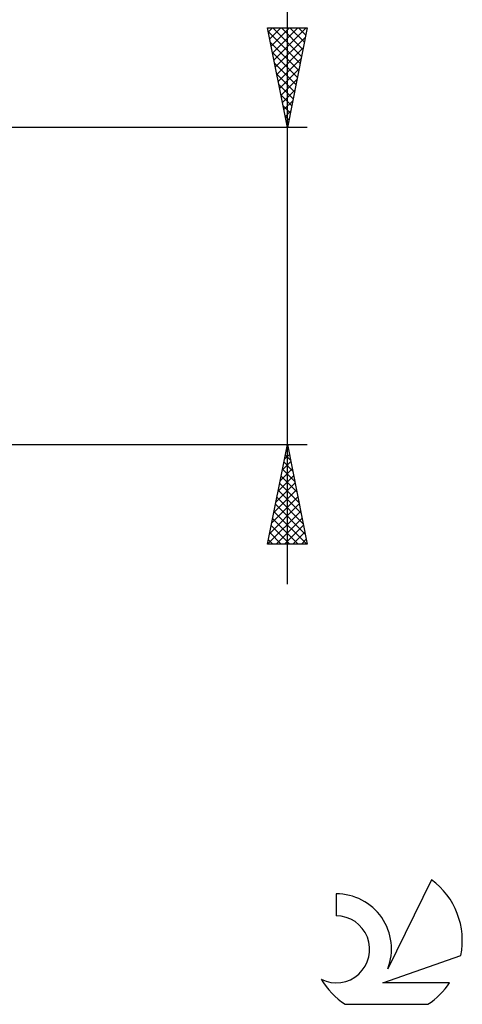
# Model space of a CAD drawing. Units: millimetres. Extents: x -27 to 136, y -36 to 51.
# Drawn here: x 114 to 136, y -36 to 13 of the extents above; entities that cross this region are included whole.
import ezdxf

# ---------------------------------------------------------------- set-up
doc = ezdxf.new("R2010")
doc.units = ezdxf.units.MM
doc.header["$LTSCALE"] = 5.2
doc.layers.add('2', color=7, linetype='CONTINUOUS')
doc.layers.add('SK6', color=5, linetype='CONTINUOUS')

msp = doc.modelspace()

# ---------------------------------------------------------------- linework, layer by layer
at = {"layer": '2', "color": 7, "linetype": 'CONTINUOUS', "lineweight": 25}
for p, q in [((127, -14.938), (127, 50.637)), ((127, 7.937), (126, 12.938)), ((126, 12.938), (128, 12.938)), ((126.042, 12.726), (126.254, 12.938)), ((126.113, 12.372), (126.678, 12.938)), ((126.184, 12.019), (127.102, 12.938)), ((126.254, 11.665), (127.527, 12.938)), ((126.279, 12.938), (127.713, 11.504)), ((126.325, 11.312), (127.951, 12.938)), ((126.704, 12.938), (127.784, 11.857)), ((128, 12.938), (127, 7.937)), ((127.128, 12.938), (127.855, 12.211)), ((127.552, 12.938), (127.925, 12.564)), ((127.976, 12.938), (127.996, 12.918)), ((126.036, 12.756), (127.643, 11.15)), ((126.396, 10.958), (127.906, 12.468)), ((126.142, 12.226), (127.572, 10.796)), ((126.467, 10.605), (127.8, 11.938)), ((126.248, 11.696), (127.501, 10.443)), ((126.537, 10.251), (127.694, 11.408)), ((126.354, 11.165), (127.43, 10.089)), ((126.608, 9.897), (127.588, 10.877)), ((126.461, 10.635), (127.36, 9.736)), ((126.567, 10.105), (127.289, 9.382)), ((126.679, 9.544), (127.482, 10.347)), ((126.673, 9.574), (127.218, 9.029)), ((126.749, 9.19), (127.376, 9.817)), ((126.779, 9.044), (127.148, 8.675)), ((126.82, 8.837), (127.27, 9.286)), ((126.885, 8.514), (127.077, 8.322)), ((126.891, 8.483), (127.164, 8.756)), ((128, 7.937), (96.47, 7.937)), ((126.962, 8.13), (127.058, 8.226)), ((126.991, 7.983), (127.006, 7.968)), ((96.47, -7.938), (128, -7.938)), ((126, -12.938), (127, -7.938)), ((126.953, -8.173), (127.031, -8.095)), ((126.965, -8.113), (127.053, -8.201)), ((127, -7.938), (128, -12.938)), ((126.741, -9.234), (127.173, -8.802)), ((126.824, -8.82), (127.265, -9.261)), ((126.847, -8.703), (127.102, -8.448)), ((126.894, -8.466), (127.159, -8.731)), ((126.635, -9.764), (127.244, -9.155)), ((126.753, -9.173), (127.371, -9.791)), ((126.423, -10.825), (127.385, -9.862)), ((126.529, -10.294), (127.314, -9.509)), ((126.682, -9.527), (127.477, -10.322)), ((126.316, -11.355), (127.456, -10.216)), ((126.541, -10.234), (127.689, -11.382)), ((126.611, -9.881), (127.583, -10.852)), ((126.21, -11.885), (127.526, -10.569)), ((126.47, -10.588), (127.795, -11.913)), ((126.007, -12.938), (127.668, -11.277)), ((126.104, -12.416), (127.597, -10.923)), ((126.329, -11.295), (127.971, -12.938)), ((126.399, -10.941), (127.901, -12.443)), ((126.258, -11.648), (127.547, -12.938)), ((126.431, -12.938), (127.739, -11.63)), ((126.187, -12.002), (127.123, -12.938)), ((126.855, -12.938), (127.809, -11.984)), ((126.046, -12.709), (126.274, -12.938)), ((126.116, -12.355), (126.698, -12.938)), ((127.28, -12.938), (127.88, -12.337)), ((127.704, -12.938), (127.951, -12.691)), ((128, -12.938), (126, -12.938))]:
    msp.add_line(p, q, dxfattribs=at)
at = {"layer": 'SK6', "color": 5, "linetype": 'CONTINUOUS', "lineweight": 25}
for p, q in [((134.235, -29.757), (132.037, -34.214)), ((129.44, -30.461), (129.44, -31.564)), ((131.78, -34.915), (135.7, -33.553)), ((135.137, -34.915), (131.78, -34.915)), ((129.902, -35.997), (134.044, -35.997))]:
    msp.add_line(p, q, dxfattribs=at)
for centre, radius, start, end in [((131.973, -32.81), 3.8, 348.7239, 53.4691), ((129.461, -33.222), 2.76, 338.9379, 90.4446), ((129.451, -33.242), 1.677, 243.4215, 90.3602), ((131.973, -32.81), 3.8, 210.5484, 236.978), ((131.973, -32.81), 3.8, 303.022, 326.3732)]:
    msp.add_arc(centre, radius, start, end, dxfattribs=at)

doc.saveas('drawing.dxf')
